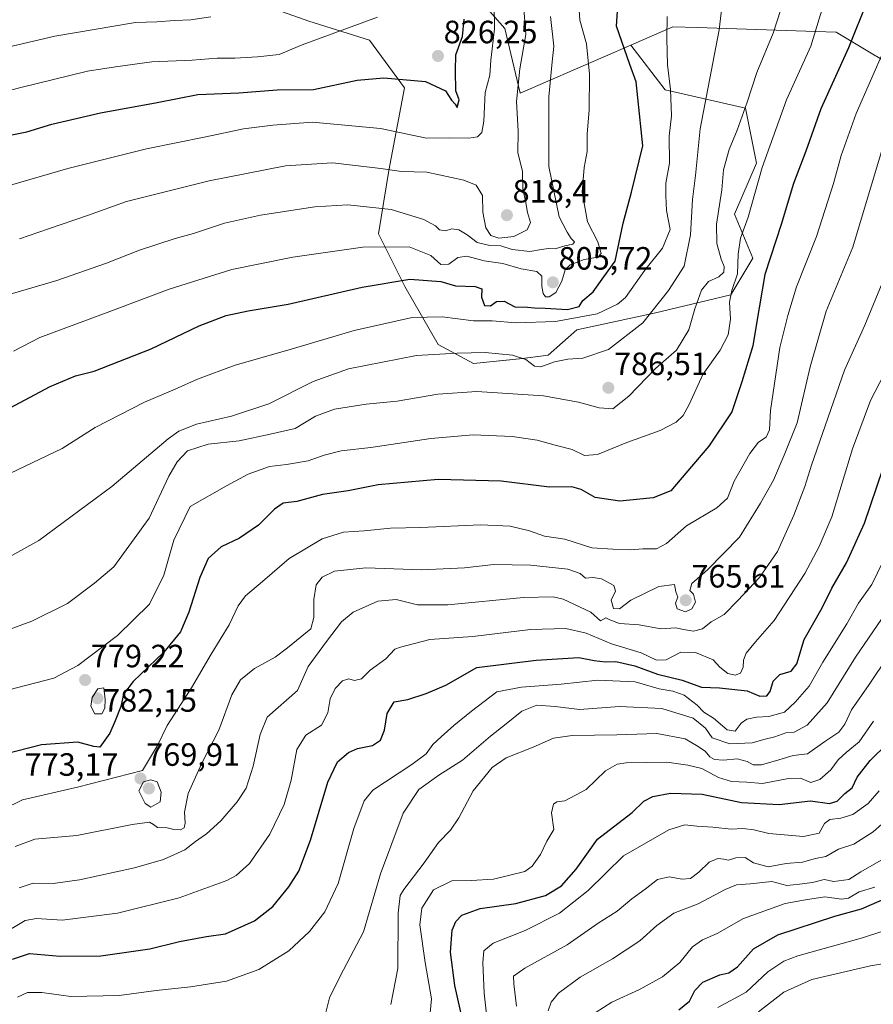
# Model space of a CAD drawing. Units: metres. Extents: x 620115 to 623541, y 4785016 to 4787390.
# Drawn here: x 621275 to 621540, y 4785856 to 4786162 of the extents above; entities that cross this region are included whole.
import ezdxf
from ezdxf.enums import TextEntityAlignment as Align

# ---------------------------------------------------------------- set-up
doc = ezdxf.new("R2010")
doc.units = ezdxf.units.M
doc.header["$MEASUREMENT"] = 0
for name, color, linetype, lineweight in [('Carátula', 7, 'Continuous', 5), ('Curva de nivel maestra', 36, 'Continuous', 30), ('Curva de nivel normal', 36, 'Continuous', 0), ('Pastizal CxS', 92, 'Continuous', 0), ('Punto de cota en terreno', 7, 'Continuous', 0), ('Roquedo CxS', 135, 'Continuous', 0), ('Rótulo de punto de cota en terreno', 19, 'Continuous', 0)]:
    doc.layers.add(name, color=color, linetype=linetype, lineweight=lineweight)
doc.styles.add('Arial', font='txt', dxfattribs={"height": 0.2})

# ---------------------------------------------------------------- blocks, each defined once
blk = doc.blocks.new('*U150')
at = {"layer": 'Pastizal CxS', "color": 92, "linetype": 'Continuous', "lineweight": 0}
blk.add_polyline3d([(621336.9523, 4786171.2873, 836.5964), (621364.6975, 4786161.3981, 830.4281), (621383.5219, 4786155.4649, 827.0238), (621394.4207, 4786140.6315, 823.133), (621389.5413, 4786114.9481, 813.4201), (621386.2708, 4786095.3249, 804.6295), (621394.4467, 4786078.9719, 797.0612), (621404.8633, 4786060.9449, 789.3118), (621415.7629, 4786055.0125, 786.6898), (621431.0829, 4786056.5753, 788.6725), (621439.0093, 4786057.5649, 788.805), (621447.9259, 4786065.4761, 791.5138), (621471.8965, 4786070.6645, 788.1053), (621495.7679, 4786076.3483, 778.3804), (621502.5885, 4786087.7159, 775.3071), (621496.9047, 4786101.3565, 780.3333), (621503.7251, 4786117.2707, 779.1848), (621500.3147, 4786134.3219, 783.2778), (621475.3067, 4786140.0055, 794.695), (621464.6919, 4786153.9387, 798.3867), (621477.7467, 4786159.5847, 793.614), (621485.2599, 4786159.3423, 791.2494), (621522.1611, 4786158.1521, 778.498), (621528.4403, 4786157.9495, 775.7014), (621552.9697, 4786143.2329, 761.5922)], dxfattribs=at)
blk = doc.blocks.new('*U184')
at = {"layer": 'Curva de nivel normal', "color": 36, "linetype": 'Continuous', "lineweight": 0}
blk.add_polyline3d([(621439.01, 4785853.96, 710), (621439.98, 4785856.68, 710), (621442.22, 4785859.39, 710), (621448.9, 4785864.41, 710), (621458.97, 4785870.14, 710), (621467.49, 4785875.64, 710), (621472.76, 4785880.48, 710), (621478.05, 4785884.25, 710), (621485.58, 4785887.13, 710), (621494, 4785891.67, 710), (621497.49, 4785893.06, 710), (621501.77, 4785893.39, 710), (621508.43, 4785894.11, 710), (621513.1, 4785892.89, 710), (621517.1, 4785893.29, 710), (621521.1, 4785893.79, 710), (621524.77, 4785894.72, 710), (621527.77, 4785894.14, 710), (621532.43, 4785894.71, 710), (621536.1, 4785897.09, 710), (621542.43, 4785900.74, 710)], dxfattribs=at)
blk = doc.blocks.new('*U185')
at = {"layer": 'Curva de nivel normal', "color": 36, "linetype": 'Continuous', "lineweight": 0}
blk.add_polyline3d([(621429.18, 4785855.38, 715), (621428.3, 4785862.33, 715), (621428.22, 4785864.67, 715), (621431.8, 4785867.19, 715), (621444.9, 4785874.4, 715), (621454.56, 4785881.17, 715), (621460.47, 4785884.92, 715), (621465.03, 4785888.75, 715), (621469.11, 4785891.74, 715), (621472.97, 4785894.78, 715), (621476.55, 4785895.52, 715), (621480.64, 4785894.86, 715), (621483.2, 4785895.08, 715), (621485.8, 4785896.98, 715), (621489, 4785900.08, 715), (621491.73, 4785901.24, 715), (621493.59, 4785901.1, 715), (621495.03, 4785900.72, 715), (621497.28, 4785901.51, 715), (621500.18, 4785901.55, 715), (621502.82, 4785899.91, 715), (621507.31, 4785898.69, 715), (621512.96, 4785899.74, 715), (621518.03, 4785900.14, 715), (621521.98, 4785901.28, 715), (621525.26, 4785901.9, 715), (621529.18, 4785904.14, 715), (621533.92, 4785905.74, 715), (621539.89, 4785909.49, 715), (621548.1, 4785916.8, 715)], dxfattribs=at)
blk = doc.blocks.new('*U207')
at = {"layer": 'Curva de nivel normal', "color": 36, "linetype": 'Continuous', "lineweight": 0}
blk.add_polyline3d([(621491.7, 4785854.96, 695), (621500.47, 4785859.72, 695), (621507.24, 4785866.02, 695), (621512.2, 4785869.38, 695), (621516.54, 4785871, 695), (621536.65, 4785876.6, 695), (621548.61, 4785880.56, 695)], dxfattribs=at)
blk = doc.blocks.new('*U214')
at = {"layer": 'Curva de nivel normal', "color": 36, "linetype": 'Continuous', "lineweight": 0}
blk.add_polyline3d([(621453.57, 4785853.3, 705), (621458.74, 4785856.62, 705), (621467.32, 4785860.58, 705), (621474.55, 4785864.46, 705), (621479.86, 4785868.91, 705), (621483.84, 4785873.86, 705), (621486.92, 4785876.03, 705), (621491.52, 4785877.95, 705), (621499.72, 4785882.66, 705), (621512.57, 4785887.26, 705), (621518.97, 4785888.38, 705), (621524.96, 4785889.35, 705), (621530.06, 4785888.67, 705), (621532.25, 4785888.98, 705), (621535.56, 4785890.9, 705), (621540.43, 4785892.36, 705)], dxfattribs=at)
blk = doc.blocks.new('*U218')
at = {"layer": 'Curva de nivel normal', "color": 36, "linetype": 'Continuous', "lineweight": 0}
blk.add_polyline3d([(621504.36, 4785853.62, 690), (621512.22, 4785859.73, 690), (621520.84, 4785863.71, 690), (621539.09, 4785867.92, 690), (621551.97, 4785870.11, 690)], dxfattribs=at)
blk = doc.blocks.new('*U236')
at = {"layer": 'Curva de nivel normal', "color": 36, "linetype": 'Continuous', "lineweight": 0}
blk.add_polyline3d([(621420.1, 4785851.04, 720), (621419.14, 4785859.4, 720), (621418.74, 4785868.96, 720), (621419.01, 4785872.62, 720), (621421.92, 4785874.95, 720), (621431.81, 4785878.88, 720), (621442.57, 4785884.29, 720), (621451.44, 4785891.34, 720), (621462.44, 4785902.1, 720), (621476.44, 4785910.11, 720), (621481.44, 4785911.71, 720), (621485.22, 4785911.27, 720), (621490.12, 4785911.04, 720), (621495.82, 4785910.34, 720), (621499.47, 4785910.61, 720), (621502.86, 4785910.17, 720), (621507.51, 4785908.98, 720), (621518.33, 4785908.13, 720), (621523.14, 4785909.15, 720), (621524.82, 4785912.11, 720), (621526.53, 4785913.42, 720), (621529.94, 4785913.76, 720), (621533.6, 4785914.93, 720), (621538.43, 4785918.3, 720), (621541.81, 4785922.3, 720)], dxfattribs=at)
blk = doc.blocks.new('*U243')
at = {"layer": 'Curva de nivel maestra', "color": 36, "linetype": 'Continuous', "lineweight": 30}
blk.add_polyline3d([(621479.57, 4785854.27, 700), (621482.89, 4785856.95, 700), (621484.55, 4785860.29, 700), (621487.05, 4785862.79, 700), (621492.29, 4785865.12, 700), (621495.11, 4785865.71, 700), (621497.77, 4785867.57, 700), (621502.74, 4785873.17, 700), (621510.37, 4785877.51, 700), (621527.99, 4785883.34, 700), (621536.35, 4785885.66, 700), (621544.15, 4785889.04, 700)], dxfattribs=at)
blk = doc.blocks.new('*U248')
at = {"layer": 'Curva de nivel maestra', "color": 36, "linetype": 'Continuous', "lineweight": 30}
blk.add_polyline3d([(621412.56, 4785850.29, 725), (621410, 4785861.83, 725), (621408.7, 4785872.2, 725), (621409.23, 4785878.97, 725), (621410.32, 4785881.73, 725), (621412.16, 4785883.67, 725), (621417.84, 4785885.72, 725), (621429.01, 4785887.28, 725), (621438.17, 4785889.76, 725), (621443.12, 4785892.81, 725), (621447.67, 4785897.95, 725), (621454.32, 4785907.22, 725), (621460.66, 4785912.13, 725), (621465.11, 4785915.52, 725), (621468.74, 4785919.03, 725), (621471.47, 4785920.48, 725), (621477, 4785921.51, 725), (621486.88, 4785921.28, 725), (621499, 4785918.61, 725), (621510.77, 4785918.06, 725), (621520.43, 4785919.12, 725), (621526.34, 4785918.35, 725), (621528.73, 4785919.06, 725), (621531.12, 4785921.49, 725), (621533.46, 4785923.17, 725), (621534.92, 4785926.57, 725), (621539.03, 4785931.74, 725), (621549.66, 4785942.18, 725)], dxfattribs=at)
blk = doc.blocks.new('5PATER')
at = {"layer": 'Carátula', "linetype": 'Continuous', "lineweight": 5}
h = blk.add_hatch(color=250, dxfattribs=at)
edge = h.paths.add_edge_path()
edge.add_ellipse((0, 0.01), major_axis=(-1.33, -1.34), ratio=0.999422, start_angle=0, end_angle=360)

msp = doc.modelspace()

# ---------------------------------------------------------------- linework, layer by layer
at = {"layer": 'Curva de nivel maestra', "color": 36, "linetype": 'Continuous', "lineweight": 30}
for points in [[(621270.18, 4786040.33, 800), (621284.29, 4786047.87, 800), (621292.22, 4786051.18, 800), (621297.95, 4786052.61, 800), (621315.67, 4786059.62, 800), (621330.56, 4786066.72, 800), (621338.97, 4786069.89, 800), (621345.78, 4786071.33, 800), (621358.26, 4786073.42, 800), (621381.23, 4786078.7, 800), (621396.04, 4786081.2, 800), (621405.65, 4786080.49, 800), (621410.26, 4786079.09, 800), (621416.38, 4786078.96, 800), (621418.36, 4786078.19, 800), (621418.33, 4786075.58, 800), (621419.2, 4786073.02, 800), (621421.06, 4786072.88, 800), (621422.96, 4786074.32, 800), (621425.3, 4786074.37, 800), (621428.68, 4786072.6, 800), (621432.59, 4786072.54, 800), (621434.78, 4786072.3, 800), (621438.07, 4786072.23, 800), (621445.03, 4786071.84, 800), (621448.68, 4786072.76, 800), (621449.73, 4786074.61, 800), (621452.98, 4786077.28, 800), (621456.24, 4786081.94, 800), (621459.82, 4786086.76, 800), (621462.27, 4786098.58, 800), (621464.87, 4786108.2, 800), (621468.36, 4786122.64, 800), (621466.36, 4786142.53, 800), (621464.39, 4786147.9, 800), (621460.27, 4786159.77, 800), (621460.93, 4786170.77, 800)], [(621538.18, 4786167.76, 775), (621532.29, 4786153.04, 775), (621523.67, 4786134.17, 775), (621518.99, 4786120.94, 775), (621515.22, 4786110.95, 775), (621511.36, 4786098.23, 775), (621506.32, 4786082.71, 775), (621503.66, 4786067.45, 775), (621502.58, 4786060.54, 775), (621499.16, 4786049.29, 775), (621496.09, 4786040, 775), (621488.87, 4786029.32, 775), (621481.71, 4786020.97, 775), (621477.11, 4786015.48, 775), (621471.64, 4786013.32, 775), (621461.22, 4786012.26, 775), (621453.59, 4786013.38, 775), (621449.25, 4786015.89, 775), (621446.4, 4786016.69, 775), (621439.44, 4786016.59, 775), (621424.44, 4786018.45, 775), (621404.88, 4786019.02, 775), (621386.21, 4786017.3, 775), (621376.88, 4786015.5, 775), (621368.94, 4786014.3, 775), (621360.96, 4786012.16, 775), (621356.69, 4786011.62, 775), (621353.97, 4786009.79, 775), (621349.02, 4786004.76, 775), (621343.11, 4786000.77, 775), (621337.44, 4785998.04, 775), (621333.44, 4785994.48, 775), (621330.78, 4785988.55, 775), (621327.44, 4785977.8, 775), (621324.78, 4785971.65, 775), (621319.62, 4785965.3, 775), (621310.13, 4785956.24, 775), (621307.08, 4785952.29, 775), (621306.29, 4785948.48, 775), (621304.52, 4785944.04, 775), (621302.91, 4785940.14, 775), (621299.73, 4785935.82, 775), (621297.86, 4785936.02, 775), (621292.91, 4785937.44, 775), (621281.68, 4785936.59, 775), (621269.92, 4785933.56, 775)], [(621268.7, 4786125.28, 825), (621277.12, 4786127.02, 825), (621284.84, 4786129.41, 825), (621300.01, 4786132.85, 825), (621317.59, 4786136.06, 825), (621330.15, 4786138.56, 825), (621342.92, 4786139.08, 825), (621354.79, 4786140.01, 825), (621366.11, 4786140.15, 825), (621379.65, 4786143.01, 825), (621387.95, 4786143.71, 825), (621400.94, 4786142.6, 825), (621407.08, 4786139.68, 825), (621409, 4786136.84, 825), (621410.08, 4786135.58, 825), (621410.79, 4786134.49, 825), (621411.35, 4786136.88, 825), (621410.35, 4786139.68, 825), (621410.19, 4786145.94, 825), (621410.35, 4786150.94, 825), (621412.35, 4786156.54, 825), (621412.88, 4786162, 825)], [(621272.61, 4785869.99, 750), (621277.87, 4785871.72, 750), (621287.39, 4785870.88, 750), (621300.12, 4785871.06, 750), (621315.26, 4785873.19, 750), (621324.52, 4785875.47, 750), (621332.86, 4785877.04, 750), (621338.78, 4785877.88, 750), (621347.83, 4785881.87, 750), (621353.44, 4785886.33, 750), (621358.48, 4785892.45, 750), (621361.52, 4785897.28, 750), (621365.18, 4785906.93, 750), (621370.56, 4785924.94, 750), (621373.55, 4785931.25, 750), (621376.99, 4785934.17, 750), (621379.83, 4785935.45, 750), (621384.44, 4785936.36, 750), (621386.96, 4785938.06, 750), (621388.12, 4785941.16, 750), (621388.97, 4785946.29, 750), (621391.15, 4785949.87, 750), (621395.37, 4785950.63, 750), (621401.06, 4785952.47, 750), (621407.27, 4785955.06, 750), (621416.85, 4785960.62, 750), (621435.24, 4785962.91, 750), (621448.55, 4785963.7, 750), (621453.28, 4785962.72, 750), (621456.78, 4785962.36, 750), (621459.97, 4785962.42, 750), (621465.91, 4785961.09, 750), (621472.99, 4785958.56, 750), (621480.59, 4785956.66, 750), (621486.6, 4785954.5, 750), (621492.24, 4785954.27, 750), (621500.77, 4785953.31, 750), (621504.77, 4785951.67, 750), (621506.9, 4785951.76, 750), (621507.9, 4785953.13, 750), (621508.88, 4785956.29, 750), (621510.91, 4785958.42, 750), (621514.51, 4785959.47, 750), (621516.24, 4785961.75, 750), (621518.48, 4785969.24, 750), (621524.06, 4785979.09, 750), (621527.15, 4785985.24, 750), (621531.62, 4785993.14, 750), (621537.24, 4786005.37, 750), (621543.08, 4786022.48, 750)]]:
    msp.add_polyline3d(points, dxfattribs=at)
at = {"layer": 'Curva de nivel normal', "color": 36, "linetype": 'Continuous', "lineweight": 0}
for points in [[(621263.02, 4786107.79, 820), (621289.78, 4786115.6, 820), (621314.27, 4786121.73, 820), (621332.67, 4786125.42, 820), (621344.4, 4786127.9, 820), (621353.52, 4786129.02, 820), (621365.78, 4786129.95, 820), (621386.9, 4786128.06, 820), (621401.2, 4786125.03, 820), (621408.26, 4786125.09, 820), (621414.36, 4786124.98, 820), (621417.05, 4786125.45, 820), (621418.4, 4786126.73, 820), (621419, 4786130.26, 820), (621419.42, 4786139.2, 820), (621420.91, 4786144.59, 820), (621421.2, 4786149.28, 820), (621422.35, 4786158.94, 820), (621422.13, 4786175.61, 820)], [(621274.77, 4786093.7, 815), (621283.86, 4786096.89, 815), (621295.96, 4786100.94, 815), (621308.06, 4786105.29, 815), (621333.69, 4786111.78, 815), (621357.38, 4786116.43, 815), (621372.02, 4786117.32, 815), (621387.02, 4786115.6, 815), (621393.5, 4786114.7, 815), (621401.31, 4786114.44, 815), (621412.8, 4786111.96, 815), (621416.67, 4786110.36, 815), (621418.64, 4786107.25, 815), (621418.71, 4786101.98, 815), (621419.69, 4786097.15, 815), (621421.18, 4786094.79, 815), (621423.67, 4786094, 815), (621428.39, 4786094.43, 815), (621432.47, 4786096.51, 815), (621433.48, 4786098.82, 815), (621432.57, 4786101.94, 815), (621431.97, 4786105.54, 815), (621431.12, 4786109.12, 815), (621431.01, 4786114.61, 815), (621429.59, 4786120.61, 815), (621429.66, 4786127.21, 815), (621429.13, 4786136.35, 815), (621430.2, 4786146.54, 815), (621432.06, 4786157.26, 815), (621430.84, 4786173.32, 815)], [(621270.58, 4785994.34, 790), (621280.78, 4786000.03, 790), (621303.44, 4786016.86, 790), (621321.02, 4786031.61, 790), (621324.34, 4786033.98, 790), (621329.73, 4786036.13, 790), (621340.68, 4786038.62, 790), (621352.24, 4786042.48, 790), (621366.01, 4786049.44, 790), (621377.01, 4786053.38, 790), (621398.14, 4786057.54, 790), (621410.78, 4786058.24, 790), (621419.44, 4786058.41, 790), (621427.94, 4786057.6, 790), (621432.08, 4786056.28, 790), (621434.76, 4786054.15, 790), (621436.76, 4786053.96, 790), (621440.94, 4786055.49, 790), (621445.11, 4786056.35, 790), (621449.78, 4786056.69, 790), (621457.78, 4786059.38, 790), (621468.4, 4786067.7, 790), (621476.36, 4786077.74, 790), (621481.21, 4786085.28, 790), (621483.24, 4786095.02, 790), (621483.83, 4786105.93, 790), (621484.8, 4786113.38, 790), (621486.24, 4786127.95, 790), (621492.13, 4786158.65, 790), (621493.52, 4786171.12, 790)], [(621526.19, 4786172.02, 780), (621520.55, 4786153.59, 780), (621512.98, 4786136.94, 780), (621505.47, 4786115.94, 780), (621501.09, 4786100.49, 780), (621498.69, 4786093.91, 780), (621498.03, 4786088.99, 780), (621497.83, 4786082.84, 780), (621496.05, 4786077.68, 780), (621495.36, 4786074.06, 780), (621495.63, 4786068.8, 780), (621494.9, 4786063.87, 780), (621492.38, 4786059.12, 780), (621487.07, 4786051.55, 780), (621482.84, 4786042.27, 780), (621480.98, 4786038.86, 780), (621478.78, 4786036.82, 780), (621473.78, 4786034.23, 780), (621463.44, 4786030.48, 780), (621454.34, 4786026.74, 780), (621450.29, 4786026.41, 780), (621446.45, 4786028.32, 780), (621441.17, 4786029.64, 780), (621435.54, 4786031.19, 780), (621427.8, 4786032.38, 780), (621415.71, 4786032.82, 780), (621402.58, 4786031.77, 780), (621383.97, 4786028.92, 780), (621374.76, 4786027.88, 780), (621369.38, 4786026.55, 780), (621364.45, 4786024.75, 780), (621357.78, 4786023.62, 780), (621352.44, 4786022.99, 780), (621345.78, 4786020.66, 780), (621339.08, 4786017.04, 780), (621327.8, 4786010.62, 780)], [(621272.93, 4786058.88, 805), (621281.12, 4786063.12, 805), (621302.88, 4786071.16, 805), (621321.31, 4786078.15, 805), (621340.75, 4786084.18, 805), (621359.66, 4786088.02, 805), (621381.44, 4786091.11, 805), (621395.78, 4786091.26, 805), (621402.54, 4786088.6, 805), (621405.64, 4786085.81, 805), (621408.12, 4786085.9, 805), (621410.92, 4786087.91, 805), (621413.78, 4786088.34, 805), (621419.09, 4786086.92, 805), (621424.96, 4786086.11, 805), (621430.6, 4786084.43, 805), (621435.48, 4786083.61, 805), (621437.06, 4786082.13, 805), (621436.99, 4786078.94, 805), (621437.42, 4786076.78, 805), (621438.15, 4786075.74, 805), (621439.32, 4786075.68, 805), (621441.34, 4786077.08, 805), (621443.22, 4786080.61, 805), (621444.31, 4786084.07, 805), (621445.83, 4786085.62, 805), (621450.17, 4786087.34, 805), (621454.39, 4786088, 805), (621455.49, 4786089.15, 805), (621454.45, 4786092.85, 805), (621451.2, 4786099.03, 805), (621449.52, 4786108.19, 805), (621450.15, 4786115.94, 805), (621451.16, 4786120.88, 805), (621451.07, 4786126.37, 805), (621451.73, 4786133.7, 805), (621451.87, 4786144.88, 805), (621450.9, 4786154.33, 805), (621448.88, 4786161.7, 805), (621448.38, 4786168.1, 805)], [(621074.23, 4786166.21, 835), (621095.8, 4786155.26, 835), (621117.95, 4786147.51, 835), (621131.62, 4786143.76, 835), (621143.31, 4786140.4, 835), (621151.33, 4786138.95, 835), (621159.12, 4786138.46, 835), (621167.12, 4786137.5, 835), (621175.13, 4786137.52, 835), (621184.4, 4786138.67, 835), (621198.4, 4786140.23, 835), (621212.06, 4786142.22, 835), (621226.13, 4786143.86, 835), (621257.79, 4786150.17, 835), (621285.81, 4786156.71, 835), (621310.82, 4786160.99, 835), (621317.51, 4786161.19, 835), (621322.98, 4786161.53, 835), (621328.02, 4786161.72, 835), (621334.25, 4786162.69, 835)], [(621255.14, 4785966.34, 785), (621278.59, 4785974.95, 785), (621289.73, 4785980.51, 785), (621298.12, 4785986.78, 785), (621304.14, 4785991.86, 785), (621315.11, 4786007.01, 785), (621321.19, 4786019.97, 785), (621323.77, 4786024.45, 785), (621326.98, 4786027.86, 785), (621333.43, 4786029.94, 785), (621343.02, 4786031.02, 785), (621352.69, 4786033.04, 785), (621360.44, 4786034.85, 785), (621366.73, 4786038.7, 785), (621372.6, 4786040.88, 785), (621382.48, 4786042.35, 785), (621392.11, 4786043.28, 785), (621404.78, 4786045.46, 785), (621416.81, 4786046.33, 785), (621437.51, 4786044.94, 785), (621448.38, 4786043.05, 785), (621454.84, 4786041.2, 785), (621459.11, 4786040.94, 785), (621464.08, 4786044.83, 785), (621472.35, 4786053.43, 785), (621478.88, 4786059.12, 785), (621482.69, 4786065.52, 785), (621484.56, 4786071.96, 785), (621486.62, 4786077.82, 785), (621488.75, 4786080.49, 785), (621491.96, 4786081.92, 785), (621493.54, 4786083.37, 785), (621493.64, 4786085.18, 785), (621492.76, 4786087.4, 785), (621491.38, 4786092.3, 785), (621491.27, 4786098.28, 785), (621492.94, 4786108.94, 785), (621493.5, 4786115.17, 785), (621495.18, 4786121.51, 785), (621497.74, 4786127.5, 785), (621500.84, 4786136.2, 785), (621503.86, 4786145.38, 785), (621508.85, 4786157.62, 785), (621511.29, 4786164.96, 785)], [(621250.35, 4786134.18, 830), (621275.22, 4786140.74, 830), (621295.88, 4786145.81, 830), (621304.65, 4786147.18, 830), (621315.91, 4786148.74, 830), (621328.46, 4786149.29, 830), (621336.17, 4786149.86, 830), (621341.66, 4786149.9, 830), (621348.68, 4786150.31, 830), (621355.46, 4786151.05, 830), (621362.62, 4786154.04, 830), (621386.02, 4786162.56, 830)], [(621262.61, 4786016.53, 795), (621288.01, 4786028.62, 795), (621298.36, 4786035.1, 795), (621313.61, 4786043.02, 795), (621323.11, 4786047.05, 795), (621330.11, 4786050.18, 795), (621341.79, 4786054.48, 795), (621358.17, 4786059.16, 795), (621378.79, 4786065.22, 795), (621396.78, 4786069.3, 795), (621406.11, 4786069.47, 795), (621415.79, 4786068.23, 795), (621421.63, 4786068.32, 795), (621429.01, 4786067.68, 795), (621441.25, 4786068.05, 795), (621454.17, 4786070.49, 795), (621460.5, 4786073.41, 795), (621462.97, 4786075.54, 795), (621469.02, 4786083.99, 795), (621474.5, 4786090.8, 795), (621476.86, 4786096.69, 795), (621475.78, 4786102.52, 795), (621475.56, 4786107.06, 795), (621475.56, 4786111.05, 795), (621476.69, 4786117.28, 795), (621476.63, 4786125.68, 795), (621477.26, 4786131.91, 795), (621476.98, 4786140.16, 795), (621476.11, 4786147.84, 795), (621475.86, 4786155.96, 795), (621475.98, 4786162.76, 795)], [(621269.12, 4786075.77, 810), (621286.45, 4786080.84, 810), (621301.78, 4786086.19, 810), (621312.11, 4786090.25, 810), (621323.14, 4786093.88, 810), (621328.88, 4786095.43, 810), (621338.51, 4786098.57, 810), (621349.62, 4786101.11, 810), (621366.49, 4786103.7, 810), (621376.78, 4786104.33, 810), (621390.22, 4786102.89, 810), (621400.41, 4786099.7, 810), (621403.98, 4786097.76, 810), (621405.3, 4786096.51, 810), (621407.11, 4786096.24, 810), (621409.11, 4786096.85, 810), (621411.23, 4786096.52, 810), (621413.84, 4786095.02, 810), (621416.91, 4786092.57, 810), (621420.92, 4786091.71, 810), (621424.32, 4786091.58, 810), (621427.8, 4786090.41, 810), (621433.33, 4786089.76, 810), (621436.92, 4786090.41, 810), (621439.07, 4786090.74, 810), (621441.13, 4786090.67, 810), (621444.16, 4786091.56, 810), (621446.68, 4786092.1, 810), (621447.13, 4786092.86, 810), (621446.17, 4786093.85, 810), (621444.88, 4786095.78, 810), (621442.39, 4786100.53, 810), (621439.24, 4786116.24, 810), (621439.26, 4786137.88, 810), (621440.22, 4786148.72, 810), (621440.8, 4786153.64, 810), (621439.68, 4786162.85, 810)], [(621263.22, 4785913.36, 770), (621275.79, 4785919.47, 770), (621292.82, 4785923.4, 770), (621313, 4785928.62, 770), (621317.64, 4785936.34, 770), (621320.67, 4785942.55, 770), (621328.26, 4785954.23, 770), (621334.32, 4785964.68, 770), (621339.94, 4785973.89, 770), (621342.67, 4785979.69, 770), (621345.05, 4785982.89, 770), (621350.31, 4785987.29, 770), (621358.56, 4785994.42, 770), (621368.81, 4786000.53, 770), (621375.48, 4786002.66, 770), (621381.86, 4786003.04, 770), (621390.01, 4786003.86, 770), (621399.5, 4786004.1, 770), (621417.98, 4786004.89, 770), (621427.22, 4786004.49, 770), (621433.18, 4786003.02, 770), (621437.9, 4786001.41, 770), (621444.17, 4786000.42, 770), (621452.52, 4785997.79, 770), (621459.11, 4785997.31, 770), (621464.6, 4785997.14, 770), (621468.42, 4785997.42, 770), (621472.6, 4785997.42, 770), (621475.74, 4785999.09, 770), (621481.98, 4786004.62, 770), (621491.36, 4786010.22, 770), (621494.69, 4786013.14, 770), (621496.79, 4786018.45, 770), (621501.67, 4786027.08, 770), (621504.32, 4786030.54, 770), (621506.72, 4786032.1, 770), (621507.73, 4786034.39, 770), (621508.01, 4786040.41, 770), (621510.98, 4786059.94, 770), (621513.48, 4786069.91, 770), (621516.14, 4786078.8, 770), (621522.34, 4786094.42, 770), (621527.63, 4786110.89, 770), (621529.98, 4786119.66, 770), (621534.66, 4786132.71, 770), (621543.6, 4786152.94, 770)], [(621545.6, 4786131.26, 765), (621533.6, 4786091.12, 765), (621525.37, 4786071.28, 765), (621520.35, 4786053.94, 765), (621516.31, 4786036.62, 765), (621512.31, 4786026.58, 765), (621508.96, 4786018.79, 765), (621504.97, 4786011.66, 765), (621498.44, 4786001.08, 765), (621488.51, 4785990.97, 765), (621483.66, 4785986.7, 765), (621483, 4785984.52, 765), (621484.15, 4785983.33, 765), (621484.79, 4785980.88, 765), (621483.62, 4785978.79, 765), (621481.7, 4785977.9, 765), (621479.02, 4785978.77, 765), (621478.53, 4785980.62, 765), (621479.25, 4785982.47, 765), (621478.63, 4785984.09, 765), (621478.19, 4785986.37, 765), (621473.35, 4785985.74, 765), (621464.67, 4785981.52, 765), (621461.11, 4785978.82, 765), (621459.26, 4785978.91, 765), (621458.6, 4785981.53, 765), (621459.92, 4785984.31, 765), (621459.43, 4785986.07, 765), (621455.59, 4785988.11, 765), (621452.96, 4785988.5, 765), (621450.58, 4785988.31, 765), (621448.98, 4785989.74, 765), (621445.11, 4785991.08, 765), (621433.49, 4785992.4, 765), (621422.08, 4785992.6, 765), (621413.04, 4785991.55, 765), (621399.79, 4785990.96, 765), (621382.42, 4785991.51, 765), (621372.6, 4785990.51, 765), (621368.77, 4785988.62, 765), (621366.92, 4785986.29, 765), (621366.18, 4785981.7, 765), (621366.21, 4785976.11, 765), (621365.31, 4785972.62, 765)], [(621274.66, 4785892.11, 760), (621279.07, 4785893.57, 760), (621285.31, 4785893.48, 760), (621293.44, 4785894.61, 760), (621310.51, 4785898.35, 760), (621319.55, 4785900.97, 760), (621326.16, 4785903.96, 760), (621329.52, 4785906.54, 760), (621332.87, 4785908.92, 760), (621337.37, 4785912.97, 760), (621342.44, 4785918.87, 760), (621345.16, 4785923.15, 760), (621347.4, 4785929.91, 760), (621349.6, 4785939.79, 760), (621351.77, 4785945.12, 760), (621361.11, 4785953.44, 760), (621364.44, 4785960.86, 760), (621370.13, 4785968.64, 760), (621374.78, 4785974.82, 760), (621378.44, 4785977.78, 760), (621386.11, 4785981.18, 760), (621391.78, 4785981.72, 760), (621398.44, 4785980.03, 760), (621407.82, 4785980.04, 760), (621431.3, 4785982.29, 760), (621440.54, 4785982.49, 760), (621443.62, 4785981.85, 760), (621452.28, 4785977.73, 760), (621455.24, 4785975.13, 760), (621456.9, 4785976.06, 760), (621458.17, 4785975.36, 760), (621461.12, 4785974.24, 760), (621467.23, 4785973.88, 760), (621474.04, 4785972.61, 760), (621478.62, 4785972.9, 760), (621481.08, 4785972.36, 760), (621484.11, 4785971.88, 760), (621486.96, 4785972.59, 760), (621489.58, 4785974.82, 760), (621493.64, 4785977.04, 760), (621497.9, 4785981.38, 760), (621504.6, 4785988.5, 760), (621510.2, 4785996.64, 760), (621515.3, 4786007.92, 760), (621518.73, 4786016.81, 760), (621520.77, 4786023.42, 760), (621531.03, 4786052.94, 760), (621537.35, 4786066.94, 760), (621542.74, 4786079.92, 760)], [(621269.14, 4785877.52, 755), (621276.56, 4785882.02, 755), (621280.12, 4785882.62, 755), (621288.09, 4785882.13, 755), (621305.26, 4785884.3, 755), (621324.44, 4785889.07, 755), (621339.22, 4785894.41, 755), (621342.12, 4785895.97, 755), (621346.22, 4785899.68, 755), (621352.6, 4785908.79, 755), (621356.97, 4785918, 755), (621359.14, 4785925.62, 755), (621360.91, 4785935.11, 755), (621363.77, 4785939.57, 755), (621368.57, 4785942.72, 755), (621370.6, 4785946.48, 755), (621371.31, 4785950.82, 755), (621372.84, 4785954.1, 755), (621375.17, 4785956.45, 755), (621377.09, 4785957.02, 755), (621378.9, 4785956.51, 755), (621381.06, 4785957.1, 755), (621383.76, 4785959.76, 755), (621388.56, 4785963.23, 755), (621391.38, 4785966.3, 755), (621393.11, 4785966.91, 755), (621402.3, 4785969.3, 755), (621415.58, 4785970.23, 755), (621433.56, 4785972.41, 755), (621444.48, 4785972.66, 755), (621450.79, 4785971.3, 755), (621458.67, 4785967.95, 755), (621467.91, 4785965.18, 755), (621472.64, 4785962.87, 755), (621475.63, 4785962.95, 755), (621480.17, 4785965.3, 755), (621484.74, 4785965.25, 755), (621490.28, 4785963, 755), (621492.29, 4785960.64, 755), (621494.76, 4785958.72, 755), (621497.04, 4785958.17, 755), (621498.75, 4785958.85, 755), (621499.57, 4785960.69, 755), (621499.66, 4785962.89, 755), (621500.54, 4785965, 755), (621503.4, 4785968.54, 755), (621509.16, 4785975.14, 755), (621518.74, 4785989.75, 755), (621523.19, 4785998.19, 755), (621527.09, 4786007.43, 755), (621533.56, 4786028.56, 755), (621539.12, 4786043.54, 755), (621543.49, 4786051.91, 755)], [(621327.8, 4786010.62, 780), (621322.75, 4786000.12, 780), (621319.64, 4785989.29, 780), (621315.15, 4785980.29, 780), (621305.21, 4785970.48, 780), (621292.93, 4785961.16, 780), (621285.48, 4785957.27, 780), (621271.54, 4785953.6, 780)], [(621274.23, 4785858.14, 745), (621277.31, 4785859.65, 745), (621281.79, 4785859.58, 745), (621290.78, 4785858.37, 745), (621305.78, 4785858.73, 745), (621317.21, 4785860.27, 745), (621327.88, 4785861.36, 745), (621339.07, 4785863.2, 745), (621349.16, 4785866.81, 745), (621358.43, 4785872.57, 745), (621364.86, 4785878.62, 745), (621369.66, 4785884.66, 745), (621373.74, 4785893.46, 745), (621378.64, 4785910.62, 745), (621381.88, 4785919.14, 745), (621384.58, 4785922.45, 745), (621396.65, 4785930.46, 745), (621401.11, 4785933.77, 745), (621403.19, 4785936.62, 745), (621405.81, 4785939, 745), (621409.66, 4785942.61, 745), (621415.14, 4785946.99, 745), (621423.11, 4785952.98, 745), (621430.74, 4785954.48, 745), (621443.01, 4785955.43, 745), (621454.38, 4785956.64, 745), (621466, 4785956.17, 745), (621473.49, 4785954, 745), (621477.72, 4785953.23, 745), (621481.24, 4785951.95, 745), (621485.29, 4785948.91, 745), (621487.36, 4785946.73, 745), (621490.4, 4785944.86, 745), (621494.6, 4785941.18, 745), (621497.1, 4785940.85, 745), (621498.97, 4785943.33, 745), (621500.69, 4785944.58, 745), (621503.73, 4785945.12, 745), (621507.54, 4785945.33, 745), (621512.43, 4785946.71, 745), (621515.67, 4785949.86, 745), (621520.06, 4785954.79, 745), (621524.34, 4785962.25, 745), (621531.77, 4785974.18, 745), (621535.43, 4785980.61, 745), (621539.54, 4785986.41, 745), (621544.96, 4785997.42, 745)], [(621369.48, 4785851.33, 740), (621371.12, 4785858, 740), (621374.36, 4785864.69, 740), (621381.61, 4785878.49, 740), (621386.96, 4785896.46, 740), (621393.98, 4785915.3, 740), (621398.82, 4785922.72, 740), (621405.08, 4785927.14, 740), (621412.41, 4785931.75, 740), (621421.07, 4785939.29, 740), (621425.98, 4785943.12, 740), (621430.86, 4785947.07, 740), (621435.44, 4785948.84, 740), (621441.18, 4785948.49, 740), (621448.71, 4785947.59, 740), (621461.14, 4785948.42, 740), (621474.33, 4785947.86, 740), (621483.99, 4785944.83, 740), (621487.9, 4785941.74, 740), (621489.93, 4785938.76, 740), (621495.43, 4785936.92, 740), (621502.34, 4785937.16, 740), (621506.41, 4785938.36, 740), (621509.38, 4785939.02, 740), (621512.78, 4785940.3, 740), (621515.43, 4785940.47, 740), (621519.43, 4785942.69, 740), (621525.69, 4785949.59, 740), (621534.47, 4785963.8, 740), (621542.53, 4785975.64, 740)], [(621365.31, 4785972.62, 765), (621358.05, 4785966.68, 765), (621354.18, 4785963.79, 765), (621347.78, 4785960.25, 765), (621343.44, 4785956.74, 765), (621340.76, 4785952.05, 765), (621336.68, 4785941.14, 765), (621331.31, 4785930.62, 765), (621327.18, 4785921.41, 765), (621326.06, 4785915.66, 765), (621326.24, 4785912.26, 765), (621325.96, 4785910.73, 765), (621324.85, 4785910.14, 765), (621322.77, 4785910.25, 765), (621320.69, 4785910.79, 765), (621317.67, 4785910.89, 765), (621316.39, 4785911.86, 765), (621315.14, 4785912.52, 765), (621309.81, 4785911.78, 765), (621292.6, 4785908.43, 765), (621279.59, 4785907.26, 765), (621273.48, 4785905.01, 765)], [(621390.14, 4785855.86, 735), (621392.3, 4785867.13, 735), (621392.45, 4785884.3, 735), (621393.07, 4785889.76, 735), (621394.18, 4785891.64, 735), (621400.53, 4785899.91, 735), (621404.91, 4785906.24, 735), (621408.66, 4785910.09, 735), (621411.27, 4785913.9, 735), (621415.7, 4785922.29, 735), (621421.56, 4785929.54, 735), (621425.98, 4785932.51, 735), (621434.36, 4785935.86, 735), (621440.61, 4785938.59, 735), (621446.44, 4785939.46, 735), (621460.29, 4785939.63, 735), (621472.79, 4785940.09, 735), (621481.54, 4785938.38, 735), (621485.02, 4785936.37, 735), (621487.72, 4785934.57, 735), (621489.17, 4785932.85, 735), (621490.69, 4785932.02, 735), (621493.48, 4785931.78, 735), (621497.69, 4785932.24, 735), (621500.84, 4785931.43, 735), (621502.68, 4785930.33, 735), (621505.24, 4785930.3, 735), (621510.66, 4785931.86, 735), (621515.12, 4785933.29, 735), (621519.52, 4785933.81, 735), (621524.9, 4785937.62, 735), (621529.25, 4785940.53, 735), (621531.18, 4785942.95, 735), (621533.23, 4785947.42, 735), (621538.74, 4785955.26, 735), (621544.55, 4785964.08, 735)], [(621298.25, 4785946.17, 780), (621300.34, 4785946.19, 780), (621301.29, 4785947.91, 780), (621301.42, 4785950.62, 780), (621301.03, 4785954.27, 780), (621299.14, 4785953.91, 780), (621297.37, 4785951.26, 780), (621296.94, 4785948.53, 780), (621298.25, 4785946.17, 780)], [(621401.95, 4785848.96, 730), (621402.74, 4785857.62, 730), (621400.78, 4785868.95, 730), (621399.18, 4785880.67, 730), (621399.73, 4785885.78, 730), (621403.44, 4785891.5, 730), (621409.11, 4785894.3, 730), (621415.1, 4785894.39, 730), (621422.06, 4785894.82, 730), (621431.76, 4785897.24, 730), (621434.03, 4785898.84, 730), (621436.64, 4785902.47, 730), (621438.63, 4785906.67, 730), (621440.8, 4785910.29, 730), (621440.04, 4785915.43, 730), (621440.62, 4785918.14, 730), (621441.65, 4785918.88, 730), (621444.18, 4785919.14, 730), (621450.78, 4785922.68, 730), (621456.78, 4785928.52, 730), (621460.4, 4785930.52, 730), (621463.25, 4785930.96, 730), (621475.9, 4785931.18, 730), (621482.42, 4785930.26, 730), (621486.69, 4785929.2, 730), (621491.9, 4785926.41, 730), (621495.9, 4785925.19, 730), (621500.71, 4785924.98, 730), (621505.62, 4785924.56, 730), (621513.65, 4785926.07, 730), (621517.38, 4785926.21, 730), (621520.54, 4785924.86, 730), (621523.38, 4785925.79, 730), (621526.77, 4785928.76, 730), (621529.1, 4785931.87, 730), (621531.53, 4785934.14, 730), (621535.61, 4785937.52, 730), (621540.09, 4785943.95, 730)], [(621315.64, 4785917.15, 770), (621318.53, 4785918.87, 770), (621318.82, 4785921.84, 770), (621317.61, 4785925.12, 770), (621315.56, 4785925.66, 770), (621313.27, 4785925.03, 770), (621311.92, 4785922.24, 770), (621313.8, 4785918.32, 770), (621315.64, 4785917.15, 770)]]:
    msp.add_polyline3d(points, dxfattribs=at)
at = {"layer": 'Pastizal CxS', "color": 92, "linetype": 'Continuous', "lineweight": 0}
for points in [[(621336.95, 4786171.29, 836.6), (621364.7, 4786161.4, 830.43), (621383.52, 4786155.46, 827.02), (621394.42, 4786140.63, 823.13), (621389.54, 4786114.95, 813.42), (621386.27, 4786095.32, 804.63), (621394.45, 4786078.97, 797.06), (621404.86, 4786060.94, 789.31), (621415.76, 4786055.01, 786.69), (621431.08, 4786056.58, 788.67), (621439.01, 4786057.56, 788.81), (621447.93, 4786065.48, 791.51), (621471.9, 4786070.66, 788.11), (621495.77, 4786076.35, 778.38), (621502.59, 4786087.72, 775.31), (621496.9, 4786101.36, 780.33), (621503.73, 4786117.27, 779.18), (621500.31, 4786134.32, 783.28), (621475.31, 4786140.01, 794.69), (621464.69, 4786153.94, 798.39)], [(621552.97, 4786143.23, 761.59), (621528.44, 4786157.95, 775.7), (621522.16, 4786158.15, 778.5), (621485.26, 4786159.34, 791.25), (621477.75, 4786159.58, 793.61), (621464.69, 4786153.94, 798.39), (621430.26, 4786139.04, 813.07), (621425.52, 4786159.1, 817.42), (621414.07, 4786172.18, 823.45)], [(621464.69, 4786153.94, 798.39), (621430.26, 4786139.04, 813.07), (621425.52, 4786159.1, 817.42), (621414.07, 4786172.18, 823.45)], [(621552.97, 4786143.23, 761.59), (621528.44, 4786157.95, 775.7), (621522.16, 4786158.15, 778.5), (621485.26, 4786159.34, 791.25), (621477.75, 4786159.58, 793.61), (621464.69, 4786153.94, 798.39)], [(621552.97, 4786143.23, 761.59), (621528.44, 4786157.95, 775.7), (621522.16, 4786158.15, 778.5), (621485.26, 4786159.34, 791.25), (621477.75, 4786159.58, 793.61), (621464.69, 4786153.94, 798.39)]]:
    msp.add_polyline3d(points, dxfattribs=at)
at = {"layer": 'Roquedo CxS', "color": 135, "linetype": 'Continuous', "lineweight": 0}
for points in [[(621414.07, 4786172.18, 823.45), (621425.52, 4786159.1, 817.42), (621430.26, 4786139.04, 813.07), (621464.69, 4786153.94, 798.39), (621475.31, 4786140.01, 794.69), (621500.31, 4786134.32, 783.28), (621503.73, 4786117.27, 779.18), (621496.9, 4786101.36, 780.33), (621502.59, 4786087.72, 775.31), (621495.77, 4786076.35, 778.38), (621471.9, 4786070.66, 788.11), (621447.93, 4786065.48, 791.51), (621439.01, 4786057.56, 788.81), (621431.08, 4786056.58, 788.67), (621415.76, 4786055.01, 786.69), (621415.76, 4786055.01, 786.69), (621404.86, 4786060.94, 789.31), (621394.45, 4786078.97, 797.06), (621386.27, 4786095.32, 804.63), (621389.54, 4786114.95, 813.42), (621394.42, 4786140.63, 823.13), (621383.52, 4786155.46, 827.02), (621364.7, 4786161.4, 830.43), (621336.95, 4786171.29, 836.6)], [(621336.95, 4786171.29, 836.6), (621364.7, 4786161.4, 830.43), (621383.52, 4786155.46, 827.02), (621394.42, 4786140.63, 823.13), (621389.54, 4786114.95, 813.42), (621386.27, 4786095.32, 804.63), (621394.45, 4786078.97, 797.06), (621404.86, 4786060.94, 789.31), (621415.76, 4786055.01, 786.69), (621431.08, 4786056.58, 788.67), (621439.01, 4786057.56, 788.81), (621447.93, 4786065.48, 791.51), (621471.9, 4786070.66, 788.11), (621495.77, 4786076.35, 778.38), (621502.59, 4786087.72, 775.31), (621496.9, 4786101.36, 780.33), (621503.73, 4786117.27, 779.18), (621500.31, 4786134.32, 783.28), (621475.31, 4786140.01, 794.69), (621464.69, 4786153.94, 798.39)], [(621464.69, 4786153.94, 798.39), (621430.26, 4786139.04, 813.07), (621425.52, 4786159.1, 817.42), (621414.07, 4786172.18, 823.45)]]:
    msp.add_polyline3d(points, dxfattribs=at)

# ---------------------------------------------------------------- block references
at = {"layer": 'Curva de nivel maestra', "color": 36, "linetype": 'Continuous', "lineweight": 30}
for name in ['*U243', '*U248']:
    msp.add_blockref(name, (0, 0), dxfattribs=at)
at = {"layer": 'Curva de nivel normal', "color": 36, "linetype": 'Continuous', "lineweight": 0}
for name in ['*U218', '*U207', '*U214', '*U184', '*U185', '*U236']:
    msp.add_blockref(name, (0, 0), dxfattribs=at)
at = {"layer": 'Pastizal CxS', "color": 92, "linetype": 'Continuous', "lineweight": 0}
msp.add_blockref('*U150', (0, 0), dxfattribs=at)
at = {"layer": 'Punto de cota en terreno', "linetype": 'Continuous', "lineweight": 0}
for p in [(621404.78, 4786150.54, 826.25), (621426.19, 4786101.08, 818.4), (621440.45, 4786080.23, 805.72), (621457.7, 4786047.46, 786.51), (621481.71, 4785981.47, 765.61), (621295.18, 4785956.7, 779.22), (621299, 4785951, 782.15), (621312.39, 4785926.1, 769.91), (621315, 4785923, 773.17)]:
    msp.add_blockref('5PATER', p, dxfattribs=at)

# ---------------------------------------------------------------- texts
at = {"layer": 'Rótulo de punto de cota en terreno', "color": 19, "linetype": 'Continuous', "lineweight": 0, "style": 'Arial'}
for s, p in [('826,25', (621406.54, 4786152.3)), ('818,4', (621427.95, 4786102.84)), ('805,72', (621442.21, 4786081.99)), ('786,51', (621459.46, 4786049.22)), ('765,61', (621483.47, 4785983.23)), ('779,22', (621296.94, 4785958.46)), ('782,15', (621300.76, 4785944.67)), ('769,91', (621314.15, 4785927.86)), ('773,17', (621276.39, 4785924.76))]:
    msp.add_text(s, height=7, dxfattribs=at).set_placement(p, align=Align.BOTTOM_LEFT)

doc.saveas('drawing.dxf')
